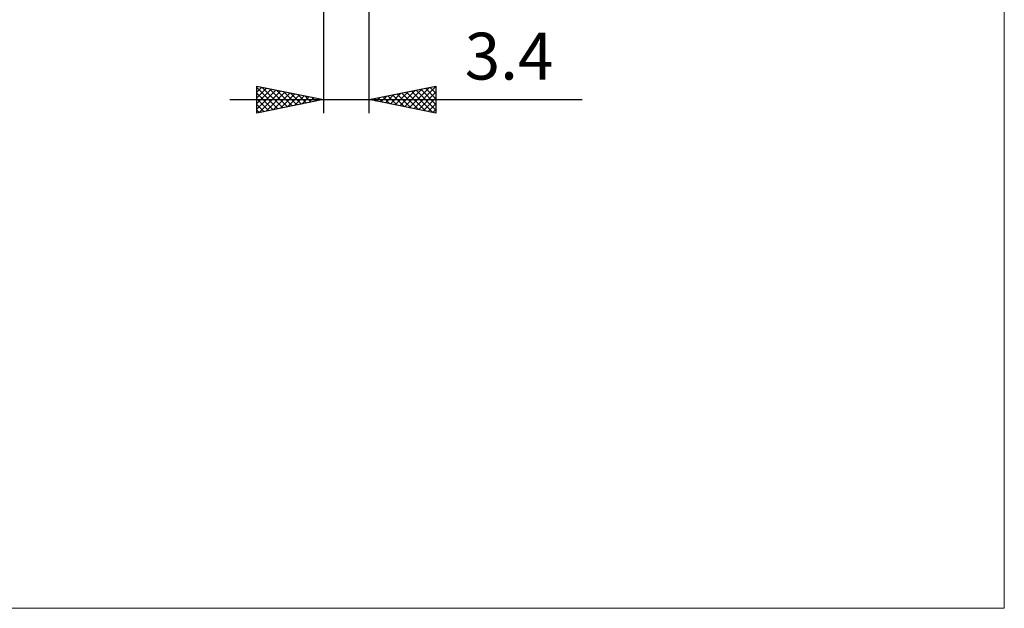
# Model space of a CAD drawing. Units: millimetres. Extents: x -87 to 60, y -61 to 61.
# Drawn here: x -13 to 60, y -61 to -17 of the extents above; entities that cross this region are included whole.
import ezdxf
from ezdxf.enums import TextEntityAlignment as Align

# ---------------------------------------------------------------- set-up
doc = ezdxf.new("R2010")
doc.units = ezdxf.units.MM
doc.header["$LTSCALE"] = 7.15
doc.layers.add('2', color=7, linetype='CONTINUOUS')
doc.layers.add('INFTOTAL', color=9, linetype='CONTINUOUS')
doc.styles.get("Standard").update_dxf_attribs({"font": 'Monospac821 BT'})

msp = doc.modelspace()

# ---------------------------------------------------------------- linework, layer by layer
at = {"layer": '2', "color": 7, "linetype": 'CONTINUOUS', "lineweight": 25}
for p, q in [((9.3, 0), (9.3, -23.5)), ((12.7, -23.5), (12.7, -0.5)), ((4.3, -23.5), (4.3, -21.5)), ((4.3, -21.5), (9.3, -22.5)), ((4.3, -21.524), (4.32, -21.504)), ((4.3, -21.948), (4.673, -21.575)), ((4.3, -21.591), (5.891, -23.182)), ((4.3, -22.372), (5.027, -21.645)), ((4.3, -22.797), (5.38, -21.716)), ((4.3, -23.221), (5.734, -21.787)), ((4.3, -22.016), (5.537, -23.253)), ((4.481, -23.464), (6.088, -21.858)), ((4.716, -21.583), (6.244, -23.111)), ((5.012, -23.358), (6.441, -21.928)), ((5.246, -21.689), (6.598, -23.04)), ((5.542, -23.252), (6.795, -21.999)), ((5.777, -21.795), (6.951, -22.97)), ((6.072, -23.146), (7.148, -22.07)), ((6.307, -21.901), (7.305, -22.899)), ((6.837, -22.007), (7.658, -22.828)), ((12.7, -22.5), (17.7, -21.5)), ((14.29, -22.818), (15.085, -22.023)), ((14.644, -22.889), (15.616, -21.917)), ((14.997, -22.959), (16.146, -21.811)), ((15.154, -22.009), (16.381, -23.236)), ((15.351, -23.03), (16.676, -21.705)), ((15.507, -21.939), (16.911, -23.342)), ((15.704, -23.101), (17.207, -21.599)), ((15.861, -21.868), (17.442, -23.448)), ((16.058, -23.172), (17.7, -21.53)), ((16.215, -21.797), (17.7, -23.283)), ((16.412, -23.242), (17.7, -21.954)), ((16.568, -21.726), (17.7, -22.858)), ((16.922, -21.656), (17.7, -22.434)), ((17.275, -21.585), (17.7, -22.01)), ((17.629, -21.514), (17.7, -21.585)), ((17.7, -21.5), (17.7, -23.5)), ((2.3, -22.5), (28.625, -22.5)), ((4.3, -22.44), (5.183, -23.323)), ((9.3, -22.5), (4.3, -23.5)), ((6.603, -23.039), (7.502, -22.14)), ((7.133, -22.933), (7.855, -22.211)), ((7.368, -22.114), (8.012, -22.758)), ((7.663, -22.827), (8.209, -22.282)), ((7.898, -22.22), (8.365, -22.687)), ((8.194, -22.721), (8.562, -22.352)), ((8.428, -22.326), (8.719, -22.616)), ((8.724, -22.615), (8.916, -22.423)), ((8.959, -22.432), (9.073, -22.545)), ((9.254, -22.509), (9.27, -22.494)), ((17.7, -23.5), (12.7, -22.5)), ((12.876, -22.535), (12.964, -22.447)), ((13.033, -22.433), (13.199, -22.6)), ((13.23, -22.606), (13.494, -22.341)), ((13.386, -22.363), (13.729, -22.706)), ((13.583, -22.677), (14.025, -22.235)), ((13.74, -22.292), (14.26, -22.812)), ((13.937, -22.747), (14.555, -22.129)), ((14.093, -22.221), (14.79, -22.918)), ((14.447, -22.151), (15.32, -23.024)), ((14.8, -22.08), (15.851, -23.13)), ((16.765, -23.313), (17.7, -22.378)), ((17.119, -23.384), (17.7, -22.802)), ((4.3, -22.864), (4.83, -23.394)), ((4.3, -23.288), (4.476, -23.465)), ((17.472, -23.454), (17.7, -23.227))]:
    msp.add_line(p, q, dxfattribs=at)
at = {"layer": 'INFTOTAL', "color": 9, "linetype": 'CONTINUOUS', "lineweight": 18}
for p, q in [((60.17, -60.5), (60.17, 60.5)), ((-87.23, -60.5), (60.17, -60.5))]:
    msp.add_line(p, q, dxfattribs=at)

# ---------------------------------------------------------------- texts
at = {"layer": '2', "color": 7, "linetype": 'CONTINUOUS', "lineweight": 25}
msp.add_text('3.4', height=3.5, dxfattribs=at).set_placement((23.163, -21), align=Align.CENTER)

doc.saveas('drawing.dxf')
